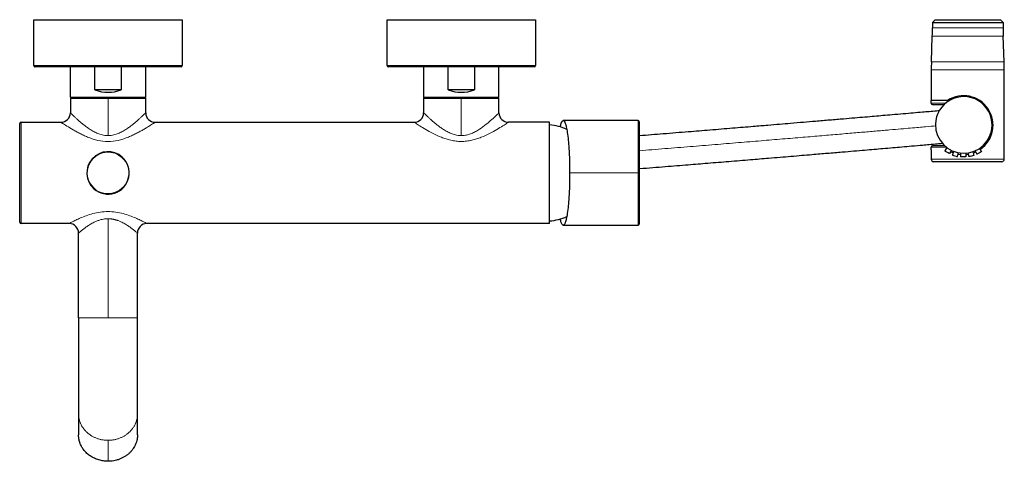
# Model space of a CAD drawing. Units: millimetres. Extents: x -290 to 823, y 696 to 1831.
# Drawn here: x 80 to 498, y 696 to 883 of the extents above; entities that cross this region are included whole.
import ezdxf

# ---------------------------------------------------------------- set-up
doc = ezdxf.new("R2010")
doc.units = ezdxf.units.MM
doc.layers.get('0').update_dxf_attribs({"color": 106, "lineweight": 0})

# ---------------------------------------------------------------- blocks, each defined once
blk = doc.blocks.new('b', base_point=(38.07, 736.47))
at = {"color": 0, "linetype": 'Continuous', "lineweight": 30}
for p, q in [((85.62, 882.89), (148.62, 882.89)), ((85.62, 863.39), (85.62, 882.89)), ((148.62, 882.89), (148.62, 863.39)), ((235.62, 882.89), (298.62, 882.89)), ((235.62, 863.39), (235.62, 882.89)), ((298.62, 882.89), (298.62, 863.39)), ((467.17, 881.65), (468.17, 882.65)), ((496.17, 882.65), (468.17, 882.65)), ((497.17, 881.65), (496.17, 882.65)), ((467.17, 881.65), (497.17, 881.65)), ((467.17, 881.65), (467.17, 879.39)), ((497.17, 881.65), (497.17, 879.39)), ((466.73, 865.07), (467.11, 875.9)), ((497.61, 865.07), (497.23, 875.9)), ((148.12, 862.89), (86.12, 862.89)), ((101.12, 850.09), (101.12, 862.89)), ((111.55, 853.09), (111.55, 862.89)), ((122.68, 862.89), (122.68, 853.09)), ((133.12, 850.09), (133.12, 862.89)), ((298.12, 862.89), (236.12, 862.89)), ((251.12, 862.89), (251.12, 850.09)), ((261.55, 853.09), (261.55, 862.89)), ((272.68, 862.89), (272.68, 853.09)), ((283.12, 850.09), (283.12, 862.89)), ((466.67, 861.58), (466.67, 848.65)), ((497.67, 823.65), (497.67, 861.58)), ((122.68, 853.09), (111.55, 853.09)), ((272.68, 853.09), (261.55, 853.09)), ((101.12, 849.59), (117.12, 849.59)), ((101.12, 849.59), (101.12, 843.39)), ((117.12, 849.59), (133.12, 849.59)), ((133.12, 843.39), (133.12, 849.59)), ((251.12, 849.59), (267.12, 849.59)), ((251.12, 849.59), (251.12, 843.39)), ((267.12, 849.59), (283.12, 849.59)), ((283.12, 843.39), (283.12, 849.59)), ((466.67, 847.45), (466.67, 848.65)), ((473.59, 848.65), (466.67, 848.65)), ((467.17, 846.95), (472.18, 846.95)), ((80.22, 839.39), (97.12, 839.39)), ((137.12, 839.39), (247.12, 839.39)), ((304.62, 839.39), (287.12, 839.39)), ((342.2, 840.09), (310.4, 840.09)), ((342.7, 839.59), (342.7, 817.89)), ((466.67, 827.65), (466.67, 828.85)), ((472.42, 829.35), (467.17, 829.35)), ((473.33, 828.61), (472.49, 827.22)), ((487.18, 828.32), (487.96, 826.9)), ((466.67, 827.65), (466.67, 823.65)), ((475.21, 827.47), (474.38, 826.08)), ((476.07, 827.09), (475.62, 825.52)), ((477.73, 824.91), (478.19, 826.48)), ((479.11, 826.34), (479.08, 824.72)), ((481.31, 826.29), (481.28, 824.68)), ((482.23, 826.39), (482.61, 824.8)), ((484.36, 826.92), (484.75, 825.33)), ((485.25, 827.26), (486.03, 825.84)), ((496.67, 822.65), (467.67, 822.65)), ((342.7, 817.89), (342.7, 796.19)), ((100.62, 796.39), (80.22, 796.39)), ((304.62, 796.39), (133.62, 796.39)), ((310.4, 795.69), (342.2, 795.69)), ((104.62, 756.36), (104.62, 792.39)), ((129.62, 756.36), (129.62, 792.39)), ((104.62, 756.36), (104.62, 715.64)), ((129.62, 715.64), (129.62, 756.36)), ((104.62, 715.64), (104.62, 706.74)), ((129.62, 706.74), (129.62, 715.64))]:
    blk.add_line(p, q, dxfattribs=at)
at = {"color": 0, "linetype": 'Continuous', "lineweight": 0}
for p, q in [((467.17, 879.39), (497.17, 879.39)), ((85.62, 863.39), (148.62, 863.39)), ((235.62, 863.39), (298.62, 863.39)), ((497.67, 861.58), (466.67, 861.58)), ((466.73, 865.07), (497.61, 865.07)), ((117.12, 850.09), (101.12, 850.09)), ((117.12, 850.09), (133.12, 850.09)), ((117.12, 833.71), (117.12, 849.59)), ((267.12, 850.09), (251.12, 850.09)), ((267.12, 850.09), (283.12, 850.09)), ((267.12, 833.71), (267.12, 849.59)), ((466.67, 847.45), (472.74, 847.45)), ((80.22, 839.39), (80.22, 796.39)), ((342.2, 817.89), (342.2, 840.09)), ((473.02, 828.85), (466.67, 828.85)), ((123, 824.43), (123.13, 824.58)), ((497.67, 823.65), (466.67, 823.65)), ((313.12, 817.89), (342.2, 817.89)), ((342.7, 817.89), (342.2, 817.89)), ((342.2, 795.69), (342.2, 817.89)), ((117.12, 798.44), (117.12, 756.36)), ((104.62, 756.36), (117.12, 756.36)), ((117.12, 756.36), (129.62, 756.36)), ((117.12, 704.45), (117.12, 695.55))]:
    blk.add_line(p, q, dxfattribs=at)
at = {"color": 0, "linetype": 'Continuous', "lineweight": 30}
for centre, radius, start, end in [((367.17, 879.39), 100, 358, 360), ((597.17, 879.39), 100, 180, 182), ((86.12, 863.39), 0.5, 179.9976, 263.1089), ((86.12, 863.38), 0.496, 263.0316, 269.9807), ((148.12, 863.39), 0.5, 270, 360), ((236.12, 863.39), 0.5, 179.9976, 263.1089), ((236.12, 863.38), 0.496, 263.0316, 269.9807), ((298.12, 863.39), 0.5, 270, 360), ((566.67, 861.58), 100, 178, 180), ((397.67, 861.58), 100, 0, 2), ((117.12, 868.1), 16.01, 249.6475, 290.3525), ((267.12, 868.1), 16.01, 249.6475, 290.3525), ((101.62, 850.09), 0.5, 180.0111, 269.9889), ((132.62, 850.09), 0.5, 270.0111, 359.9889), ((251.62, 850.09), 0.5, 180.0111, 269.9889), ((282.62, 850.09), 0.5, 270.0111, 359.9889), ((480.46, 838.26), 12, 358.8289, 178.8289), ((480.37, 838.15), 12.5, 304.4661, 122.8598), ((467.17, 847.45), 0.5, 180.0002, 269.99), ((97.12, 843.39), 4, 270, 0), ((137.12, 843.39), 4, 180, 270), ((247.12, 843.39), 4, 270, 0), ((287.12, 843.39), 4, 180, 270), ((80.22, 838.79), 0.6, 90, 180), ((303.25, 817.78), 20.5, 65.0089, 86.168), ((342.2, 839.59), 0.5, 0.0048, 89.9997), ((480.46, 838.26), 12, 178.8289, 358.8289), ((467.17, 828.85), 0.5, 90.01, 179.9998), ((117.12, 817.89), 9, 138.041, 228.041), ((117.12, 817.89), 9, 48.041, 138.041), ((117.12, 817.89), 9, 228.041, 48.041), ((467.67, 823.65), 1, 180.0015, 269.9928), ((480.37, 838.14), 12.49, 243.9443, 249.0211), ((480.37, 838.15), 12.5, 259.1357, 264.1797), ((480.36, 838.23), 12.58, 274.2956, 279.2007), ((480.37, 838.13), 12.48, 289.3003, 294.3804), ((496.67, 823.65), 1, 270, 360), ((303.25, 817.99), 20.5, 273.8327, 294.99), ((80.22, 796.99), 0.6, 180, 270), ((100.62, 792.39), 4, 0, 90), ((133.62, 792.39), 4, 90, 180), ((342.2, 796.19), 0.5, 270.0003, 359.9952)]:
    blk.add_arc(centre, radius, start, end, dxfattribs=at)
at = {"color": 0, "linetype": 'Continuous', "lineweight": 0}
for start, end in [(48.041, 228.041), (228.041, 48.041)]:
    blk.add_arc((117.12, 817.89), 8.8, start, end, dxfattribs=at)
at = {"color": 0, "linetype": 'Continuous', "lineweight": 30, "extrusion": (0, 0, -1)}
for centre, major_axis, ratio, start_param, end_param in [((473.44, 826.65), (0.941, -0.569), 0.052231, 2.356225, 3.141593), ((473.44, 826.65), (0.941, -0.569), 0.052231, 0, 2.356225), ((480.18, 824.7), (1.1, -0.02), 0.052231, 2.356225, 3.141593), ((480.18, 824.7), (1.1, -0.02), 0.052231, 0, 2.356225), ((483.68, 825.06), (1.07, 0.26), 0.052233, 0.000009, 3.141602), ((487, 826.37), (0.964, 0.53), 0.052231, 2.356225, 3.141593), ((487, 826.37), (0.964, 0.53), 0.052231, 0, 2.356225)]:
    blk.add_ellipse(centre, major_axis=major_axis, ratio=ratio, start_param=start_param, end_param=end_param, dxfattribs=at)
at = {"color": 0, "linetype": 'Continuous', "lineweight": 30}
blk.add_ellipse((476.67, 825.21), major_axis=(-1.06, 0.31), ratio=0.052233, start_param=6.283176, end_param=9.424769, dxfattribs=at)
at = {"color": 0, "linetype": 'Continuous', "lineweight": 0}
for points, knots in [([(467.11, 875.9), (467.11, 875.9), (467.3, 875.9), (468.17, 875.9), (469.57, 875.9), (471.45, 875.9), (473.75, 875.9), (476.37, 875.9), (479.21, 875.9), (482.17, 875.9), (485.13, 875.9), (487.97, 875.9), (490.59, 875.9), (492.89, 875.9), (494.77, 875.9), (496.17, 875.9), (497.04, 875.9), (497.23, 875.9), (497.23, 875.9)], [47.832363, 47.832363, 47.832363, 47.832363, 50.821887, 53.81141, 56.800933, 59.790456, 62.779978, 65.769501, 68.759024, 71.748547, 74.73807, 77.727592, 80.717115, 83.706638, 86.696161, 89.685683, 92.675206, 95.664729, 95.664729, 95.664729, 95.664729]), ([(101.12, 843.39), (101.12, 843.39), (101.13, 843.37), (101.24, 843.27), (101.56, 842.95), (102.14, 842.4), (102.89, 841.69), (103.63, 841), (104.28, 840.41), (104.79, 839.97), (105.32, 839.51), (105.88, 839.04), (106.46, 838.56), (107.28, 837.92), (108.39, 837.08), (109.86, 836.1), (111.47, 835.18), (113.22, 834.39), (114.91, 833.9), (116.23, 833.73), (116.9, 833.71), (117.12, 833.71)], [0, 0, 0, 0, 0.024326, 0.072977, 0.145726, 0.218031, 0.289616, 0.360216, 0.395057, 0.429511, 0.463553, 0.49719, 0.531034, 0.565435, 0.63575, 0.707645, 0.780497, 0.853792, 0.927, 0.975667, 1, 1, 1, 1]), ([(117.12, 833.71), (117.34, 833.71), (118, 833.73), (119.32, 833.9), (121.01, 834.39), (122.77, 835.18), (124.38, 836.1), (125.84, 837.08), (126.95, 837.92), (127.78, 838.56), (128.36, 839.04), (128.91, 839.51), (129.44, 839.97), (129.95, 840.41), (130.6, 841), (131.65, 841.97), (132.55, 842.83), (132.99, 843.27), (133.1, 843.37), (133.12, 843.39), (133.12, 843.39)], [0, 0, 0, 0, 0.024342, 0.073025, 0.146259, 0.219581, 0.292458, 0.364377, 0.434716, 0.46913, 0.502988, 0.536637, 0.570691, 0.605157, 0.640009, 0.710634, 0.854222, 0.926999, 0.975666, 1, 1, 1, 1]), ([(251.12, 843.39), (251.12, 843.39), (251.13, 843.37), (251.24, 843.27), (251.56, 842.95), (252.14, 842.4), (252.89, 841.69), (253.63, 841), (254.28, 840.41), (254.79, 839.97), (255.32, 839.51), (255.88, 839.04), (256.46, 838.56), (257.28, 837.92), (258.39, 837.08), (259.86, 836.1), (261.47, 835.18), (263.22, 834.39), (264.91, 833.9), (266.23, 833.73), (266.9, 833.71), (267.12, 833.71)], [0, 0, 0, 0, 0.024326, 0.072977, 0.145726, 0.218031, 0.289616, 0.360216, 0.395057, 0.429511, 0.463553, 0.49719, 0.531034, 0.565435, 0.63575, 0.707645, 0.780497, 0.853792, 0.927, 0.975667, 1, 1, 1, 1]), ([(267.12, 833.71), (267.31, 833.71), (267.89, 833.72), (269.08, 833.86), (270.65, 834.27), (272.37, 834.98), (274.59, 836.19), (277.09, 837.97), (279.62, 840.1), (281.59, 841.91), (282.71, 842.98), (283.07, 843.34), (283.12, 843.39), (283.12, 843.39)], [0, 0, 0, 0, 0.021349, 0.064046, 0.131353, 0.201904, 0.275088, 0.426078, 0.578784, 0.728148, 0.869527, 0.956509, 1, 1, 1, 1]), ([(137.12, 839.39), (137.12, 839.39), (137.04, 839.33), (136.39, 838.91), (135.01, 838.01), (133.34, 836.99), (131.96, 836.17), (130.46, 835.32), (128.85, 834.48), (127.43, 833.8), (126.24, 833.28), (125.02, 832.78), (123.42, 832.21), (120.72, 831.49), (117.12, 831.04), (113.52, 831.49), (110.82, 832.21), (109.22, 832.78), (107.99, 833.28), (106.81, 833.8), (105.39, 834.48), (103.77, 835.32), (101.76, 836.46), (99.53, 837.81), (97.84, 838.91), (97.19, 839.33), (97.11, 839.39), (97.12, 839.39)], [0, 0, 0, 0, 0.024866, 0.074599, 0.147606, 0.183485, 0.21895, 0.254034, 0.288892, 0.323664, 0.341041, 0.35843, 0.393461, 0.42891, 0.500057, 0.571206, 0.606654, 0.641685, 0.659074, 0.67645, 0.711222, 0.746081, 0.781166, 0.852394, 0.925403, 0.975134, 1, 1, 1, 1]), ([(247.12, 839.39), (247.12, 839.39), (247.13, 839.37), (247.28, 839.28), (247.87, 838.89), (249.37, 837.92), (251.94, 836.34), (255.05, 834.62), (258.02, 833.22), (260.62, 832.28), (262.69, 831.7), (264.87, 831.32), (267.11, 831.18), (269.35, 831.31), (271.53, 831.7), (273.61, 832.27), (276.21, 833.22), (279.18, 834.61), (282.29, 836.34), (284.86, 837.91), (286.36, 838.89), (286.95, 839.28), (287.1, 839.37), (287.12, 839.39), (287.12, 839.39)], [0, 0, 0, 0, 0.011894, 0.035681, 0.071284, 0.142025, 0.212319, 0.282677, 0.353684, 0.38972, 0.426122, 0.462877, 0.499897, 0.536917, 0.573674, 0.610077, 0.646116, 0.717122, 0.787511, 0.857851, 0.928566, 0.964239, 0.98808, 1, 1, 1, 1]), ([(342.7, 827.3), (344.51, 827.45), (350.08, 827.89), (359.19, 828.63), (369.78, 829.49), (380.03, 830.33), (388.15, 831), (394.41, 831.52), (399.06, 831.91), (403.56, 832.28), (409.47, 832.78), (415.03, 833.25), (420.25, 833.69), (424.08, 834.01), (427.74, 834.32), (431.26, 834.62), (434.61, 834.91), (438.92, 835.27), (442.87, 835.61), (446.47, 835.92), (449.96, 836.22), (453.87, 836.56), (459.33, 837.03), (464.52, 837.48), (467.33, 837.73), (468.47, 837.83)], [-544.063606, -544.063606, -544.063606, -544.063606, -537.662353, -524.250795, -510.311068, -495.751005, -480.489886, -472.474864, -464.459842, -456.033403, -447.606963, -429.892218, -420.592254, -411.29229, -401.54634, -391.800391, -381.613751, -371.427111, -350.20133, -339.186264, -328.171197, -305.082249, -281.9933, -233.70652, -186.466851, -186.466851, -186.466851, -186.466851]), ([(133.62, 796.39), (133.62, 796.39), (133.6, 796.39), (133.52, 796.44), (133.31, 796.56), (132.89, 796.78), (132.13, 797.18), (130.82, 797.84), (128.79, 798.79), (126.36, 799.77), (123.57, 800.67), (120.45, 801.33), (117.12, 801.58), (113.78, 801.33), (110.66, 800.67), (107.87, 799.77), (105.44, 798.79), (103.41, 797.84), (102.1, 797.18), (101.34, 796.78), (100.93, 796.56), (100.72, 796.44), (100.63, 796.39), (100.62, 796.39), (100.62, 796.39)], [0, 0, 0, 0, 0.635317, 1.271452, 2.549209, 3.839796, 5.147482, 7.819334, 10.570485, 13.388578, 16.255677, 19.152155, 22.06184, 24.971497, 27.868261, 30.735106, 33.553172, 36.304469, 38.976099, 40.283908, 41.574481, 42.852241, 43.488386, 44.123694, 44.123694, 44.123694, 44.123694]), ([(117.12, 798.44), (116.79, 798.44), (115.81, 798.4), (114.33, 798.14), (112.54, 797.57), (110.86, 796.8), (109.23, 795.86), (107.85, 794.93), (106.83, 794.18), (106.08, 793.59), (105.5, 793.13), (104.95, 792.67), (104.66, 792.42), (104.62, 792.39), (104.62, 792.39)], [0, 0, 0, 0, 0.047487, 0.14246, 0.216175, 0.331015, 0.432424, 0.531721, 0.636554, 0.694495, 0.760092, 0.842155, 0.947385, 1, 1, 1, 1]), ([(129.62, 792.39), (129.62, 792.39), (129.57, 792.42), (129.28, 792.67), (128.73, 793.13), (128.16, 793.59), (127.4, 794.18), (126.38, 794.93), (125, 795.86), (123.69, 796.62), (122.65, 797.12), (121.98, 797.42), (121.51, 797.6), (121.11, 797.74), (120.77, 797.86), (120.48, 797.94), (120.22, 798.02), (120.02, 798.07), (119.79, 798.12), (119.56, 798.18), (119.34, 798.22), (119.16, 798.25), (119.01, 798.28), (118.86, 798.31), (118.69, 798.33), (118.5, 798.36), (118.11, 798.41), (117.64, 798.44), (117.25, 798.44), (117.12, 798.44)], [0, 0, 0, 0, 0.052573, 0.157719, 0.239698, 0.305252, 0.363155, 0.467892, 0.567107, 0.668428, 0.722931, 0.752031, 0.783307, 0.800036, 0.817553, 0.836769, 0.846321, 0.856971, 0.868789, 0.87994, 0.893239, 0.900794, 0.9077, 0.914547, 0.923409, 0.93299, 0.942841, 0.980947, 1, 1, 1, 1])]:
    blk.add_open_spline(points, degree=3, knots=knots, dxfattribs=at)
for points in [[(117.12, 849.59), (117.12, 849.59), (117.12, 850.09)], [(267.12, 849.59), (267.12, 849.59), (267.12, 850.09)], [(111.1, 811.19), (111.1, 811.19), (111.23, 811.34)]]:
    blk.add_rational_spline(points, [1, 0.707106781187, 1], degree=2, dxfattribs=at)
at = {"color": 0, "linetype": 'Continuous', "lineweight": 30}
for points, knots in [([(342.7, 833.76), (346.16, 834.03), (353.3, 834.6), (363.33, 835.41), (373.13, 836.21), (382.36, 836.96), (390.47, 837.63), (398.79, 838.32), (407.89, 839.08), (416.47, 839.8), (423.76, 840.42), (430.98, 841.03), (438.72, 841.68), (445.27, 842.24), (450.57, 842.7), (454.89, 843.07), (459.19, 843.44), (462.77, 843.75), (466.07, 844.03), (468.4, 844.24), (469.74, 844.35), (470.14, 844.39)], [569.179757, 569.179757, 569.179757, 569.179757, 580.51585, 593.034993, 604.559105, 617.392485, 630.227879, 639.974241, 656.401224, 676.741327, 689.609472, 703.526932, 727.885172, 752.241652, 766.219387, 785.74232, 805.266866, 826.742989, 844.31386, 867.74191, 878.254271, 878.254271, 878.254271, 878.254271]), ([(309.1, 837.43), (309.24, 838.02), (309.52, 839.01), (309.96, 839.89), (310.4, 840.18), (310.84, 839.89), (311.28, 839.01), (311.72, 837.45), (312.15, 835.06), (312.49, 832.25), (312.74, 829.29), (312.93, 826.31), (313.06, 822.98), (313.11, 820.05), (313.12, 818.43), (313.12, 817.89)], [0.3420904, 0.3420904, 0.3420904, 0.3420904, 0.396188, 0.4486942, 0.5, 0.5513058, 0.603812, 0.658941, 0.7188545, 0.7873831, 0.8273631, 0.8737418, 0.9303961, 0.9767987, 1, 1, 1, 1]), ([(342.7, 819.71), (342.78, 819.72), (346.54, 820.02), (353.63, 820.58), (363.21, 821.36), (372.23, 822.09), (381.11, 822.82), (389.71, 823.52), (398.56, 824.26), (407.38, 824.99), (415.59, 825.68), (422.74, 826.28), (430.45, 826.93), (438.47, 827.61), (446.95, 828.34), (453.36, 828.89), (458.82, 829.36), (462.61, 829.68), (466.22, 830), (469, 830.24), (470.69, 830.38), (471.36, 830.44)], [569.371025, 569.371025, 569.371025, 569.371025, 569.651028, 581.608901, 592.997681, 603.291485, 615.127882, 628.148165, 639.985681, 655.945169, 672.703475, 686.270336, 700.58373, 725.589878, 749.403355, 779.39115, 797.581961, 821.834783, 838.002911, 862.254494, 879.765293, 879.765293, 879.765293, 879.765293]), ([(313.12, 817.89), (313.12, 817.35), (313.11, 815.72), (313.06, 812.79), (312.93, 809.46), (312.74, 806.49), (312.49, 803.52), (312.15, 800.71), (311.72, 798.33), (311.28, 796.77), (310.84, 795.88), (310.4, 795.59), (309.96, 795.88), (309.52, 796.76), (309.24, 797.75), (309.1, 798.34)], [0, 0, 0, 0, 0.0232013, 0.0696039, 0.1262582, 0.1726369, 0.2126169, 0.2811455, 0.341059, 0.396188, 0.4486942, 0.5, 0.5513058, 0.603812, 0.6579104, 0.6579104, 0.6579104, 0.6579104])]:
    blk.add_open_spline(points, degree=3, knots=knots, dxfattribs=at)
for points, weights, knots in [([(79.62, 796.99), (79.62, 796.99), (79.62, 817.89), (79.62, 838.79), (79.62, 838.79)], [1, 0.707106781187, 1, 0.707106781187, 1], [0, 0, 0, 41.8, 41.8, 83.6, 83.6, 83.6]), ([(304.62, 796.39), (304.62, 796.39), (304.62, 802.68), (304.62, 817.89), (304.62, 833.09), (304.62, 839.39), (304.62, 839.39)], [0.853553390593, 0.853553390593, 1, 0.707106781187, 1, 0.853553390593, 0.853553390593], [16.886061, 16.886061, 16.886061, 33.772121, 33.772121, 67.544242, 67.544242, 84.430303, 84.430303, 84.430303]), ([(117.12, 695.55), (108.76, 695.55), (105.57, 702.46), (104.62, 704.52), (104.62, 706.74)], [1, 0.831469612303, 1, 0.943094216256, 0.924617920128], [-66.817864, -66.817864, -66.817864, -50.113398, -50.113398, -44.472986, -44.472986, -44.472986])]:
    blk.add_rational_spline(points, weights, degree=2, knots=knots, dxfattribs=at)
at = {"color": 0, "linetype": 'Continuous', "lineweight": 0}
for points, knots in [([(117.12, 704.45), (111.94, 704.45), (108.28, 707.72), (104.62, 711), (104.62, 715.64)], [0.785398, 0.785398, 0.785398, 1.570796, 1.570796, 2.356194, 2.356194, 2.356194]), ([(129.62, 715.64), (129.62, 711), (125.96, 707.72), (122.29, 704.45), (117.12, 704.45)], [2.356194, 2.356194, 2.356194, 3.141593, 3.141593, 3.926991, 3.926991, 3.926991])]:
    blk.add_rational_spline(points, [0.853553390593, 0.853553390593, 1, 0.853553390593, 0.853553390593], degree=2, knots=knots, dxfattribs=at)
at = {"color": 0, "linetype": 'Continuous', "lineweight": 30}
blk.add_rational_spline([(129.62, 706.74), (129.62, 695.55), (117.12, 695.55)], [1, 0.707106781187, 1], degree=2, dxfattribs=at)

msp = doc.modelspace()

# ---------------------------------------------------------------- block references
at = {"color": 7, "linetype": 'Continuous', "lineweight": 0}
msp.add_blockref('b', (38.06839, 736.472122), dxfattribs=at)

doc.saveas('drawing.dxf')
